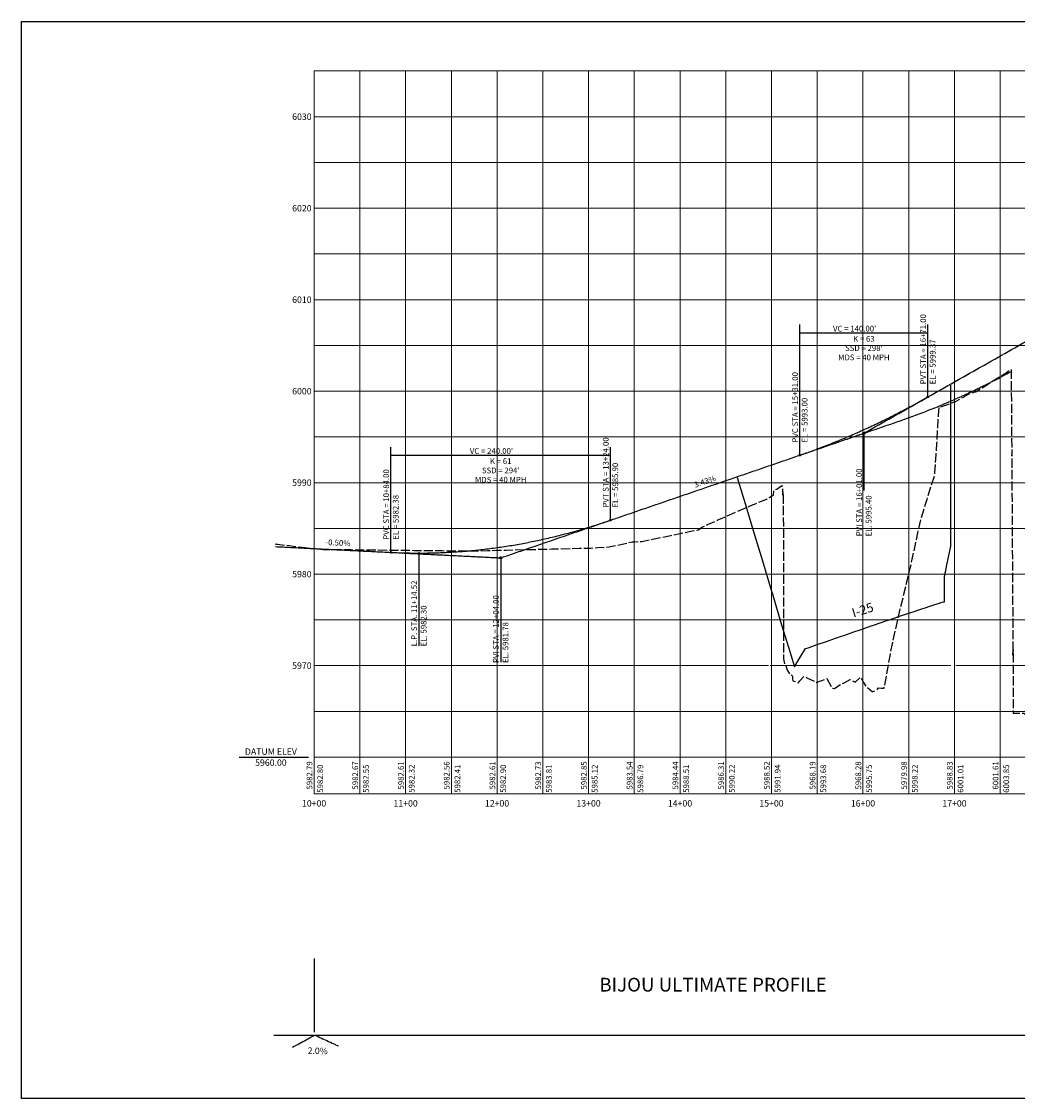
# Model space of a CAD drawing. Extents: x 189963 to 208036, y 62455 to 74634.
# Drawn here: x 189963 to 191051, y 72415 to 73592 of the extents above; entities that cross this region are included whole.
import ezdxf
from ezdxf.enums import TextEntityAlignment as Align

# ---------------------------------------------------------------- set-up
doc = ezdxf.new("R2010")
doc.units = 0
doc.header["$MEASUREMENT"] = 0
doc.linetypes.add('DASH2', pattern=[12.5, 10, -2.5])
doc.linetypes.add('SOLID', pattern=[2, 2, 0])
doc.layers.get('0').update_dxf_attribs({"linetype": 'CONTINUOUS'})
for name, color, linetype in [('B1PGRID', 7, 'CONTINUOUS'), ('B1PVGRID', 7, 'CONTINUOUS'), ('BIJOUPBASE', 7, 'CONTINUOUS'), ('BIJOUPGRID', 7, 'CONTINUOUS'), ('MAJORGRID', 3, 'SOLID'), ('MINORGRID', 2, 'SOLID'), ('PELEV', 3, 'CONTINUOUS'), ('PGL', 1, 'SOLID'), ('PROF-ANOTATE', 1, 'CONTINUOUS'), ('TEXTB', 3, 'SOLID'), ('TEXTC', 1, 'SOLID'), ('XELEV', 4, 'CONTINUOUS'), ('XGRND', 2, 'DASH2')]:
    doc.layers.add(name, color=color, linetype=linetype)
doc.layers.add('VPORT', color=7, linetype='CONTINUOUS', plot=False)
doc.styles.add('C10O', font='complex', dxfattribs={"oblique": 20.0000000000005, "height": 5.208750000000061})
doc.styles.get("Standard").update_dxf_attribs({"font": 'romans.shx', "height": 1, "bigfont": 'specl13.shx'})
doc.styles.add('txtb', font='romans.shx', dxfattribs={"height": 6.25, "bigfont": 'specl13.shx'})
doc.styles.add('TXTC', font='romans.shx', dxfattribs={"height": 10, "bigfont": 'specl13.shx'})
doc.dimstyles.get("Standard").update_dxf_attribs({"dimtxt": 0.18, "dimasz": 0.18, "dimexe": 0.18, "dimexo": 0.0625, "dimgap": 0.09, "dimtad": 0, "dimtih": 1, "dimtoh": 1, "dimdec": 4, "dimzin": 0, "dimdsep": 46, "dimtxsty": 'Standard', "dimcen": 0.09, "dimadec": 0, "dimazin": 0, "dimtfac": 1, "dimtdec": 4, "dimtofl": 0, "dimtmove": 0, "dimatfit": 3, "dimfxl": 0, "dimtolj": 1, "dimtzin": 0, "dimarcsym": 0})

# ---------------------------------------------------------------- blocks, each defined once
blk = doc.blocks.new('datum')
blk.add_line((-1.625, 0), (-0.125, 0))
at = {"style": 'C10O', "oblique": 20.0000000000005}
blk.add_text('DATUM ELEV', height=0.1389000000000016, dxfattribs=at).set_placement((-0.9375, 0.05000000000001137), align=Align.CENTER)
blk.add_attdef('DATUM', text='', height=0.1389000000000016, dxfattribs=at).set_placement((-0.9375, -0.1888899999999865), align=Align.CENTER)

msp = doc.modelspace()

# ---------------------------------------------------------------- linework, layer by layer
at = {"layer": 'B1PGRID', "color": 8, "linetype": 'Continuous', "lineweight": 18}
msp.add_line((190282.5502014364, 72888.27893696929), (190779.3823857672, 72888.27893696929), dxfattribs=at)
at = {"layer": 'B1PVGRID', "color": 7, "linetype": 'Continuous', "lineweight": 18}
msp.add_line((190282.5502014364, 72788.27893696929), (190282.5502014364, 73016.13887693983), dxfattribs=at)
at = {"layer": 'BIJOUPBASE', "color": 7, "linetype": 'Continuous', "lineweight": 18}
msp.add_line((190282.5502014364, 72748.27893696929), (190282.5502014364, 72788.27893696929), dxfattribs=at)
at = {"layer": 'BIJOUPGRID', "color": 9, "linetype": 'Continuous', "lineweight": 18}
msp.add_line((190983.9133720201, 72888.27893696929), (191543.0271378578, 72888.27893696929), dxfattribs=at)
at = {"layer": 'MAJORGRID', "linetype": 'Continuous', "lineweight": 18}
for p, q in [((190382.5502014364, 72788.27893696929), (190382.5502014364, 73538.27893696929)), ((190482.5502014364, 72788.27893696929), (190482.5502014364, 73538.27893696929)), ((190582.5502014364, 72788.27893696929), (190582.5502014364, 73538.27893696929)), ((190682.5502014364, 72788.27893696929), (190682.5502014364, 73538.27893696929)), ((190782.5502014364, 72788.27893696929), (190782.5502014364, 73538.27893696929)), ((190882.5502014364, 72788.27893696929), (190882.5502014364, 73538.27893696929)), ((190982.5502014364, 72788.27893696929), (190982.5502014364, 73538.27893696929)), ((190282.5502014364, 73488.27893696929), (192275.2760813909, 73488.27893696929)), ((190282.5502014364, 73388.27893696929), (192275.2760813909, 73388.27893696929)), ((190282.5502014364, 73288.27893696929), (192275.2760813909, 73288.27893696929)), ((190282.5502014364, 73288.27893696929), (191543.0271378578, 73288.27893696929)), ((190282.5502014364, 73188.27893696929), (192275.2760813909, 73188.27893696929)), ((190282.5502014364, 73188.27893696929), (191543.0271378578, 73188.27893696929)), ((190982.5502014364, 72748.27893696929), (190982.5502014364, 73174.42012720183)), ((190882.5502014364, 72748.27893696929), (190882.5502014364, 73124.51148510611)), ((190282.5502014364, 73088.27893696929), (192275.2760813909, 73088.27893696929)), ((190282.5502014364, 73088.27893696929), (191543.0271378578, 73088.27893696929)), ((190782.5502014364, 72748.27893696929), (190782.5502014364, 73076.00041994522)), ((190682.5502014364, 72748.27893696929), (190682.5502014364, 73034.77086079062)), ((190382.5502014364, 72748.2789369693), (190382.5502014364, 73015.74993226612)), ((190482.5502014364, 72748.2789369693), (190482.5502014364, 73017.57418499404)), ((190582.5502014365, 72748.27893696929), (190582.5502014364, 73019.27899161175)), ((190282.5502014364, 72988.27893696929), (192275.2760813909, 72988.27893696929)), ((190282.5502014364, 72988.27893696929), (191543.0271378578, 72988.27893696929)), ((190282.5502014364, 72888.27893696929), (190778.8539632779, 72888.27893696929)), ((190780.9603994394, 72888.27893696929), (190978.4903117903, 72888.27893696929)), ((190984.8889883305, 72888.27893696929), (192275.2760813909, 72888.27893696929)), ((190282.5502014364, 72788.27893696929), (192275.2760813909, 72788.27893696929)), ((190282.5502014364, 72788.27893696929), (191543.0271378578, 72788.27893696929))]:
    msp.add_line(p, q, dxfattribs=at)
at = {"layer": 'MINORGRID', "linetype": 'Continuous', "lineweight": 18}
for p, q in [((190332.5502014364, 72788.27893696929), (190332.5502014364, 73538.27893696929)), ((190432.5502014364, 72788.27893696929), (190432.5502014364, 73538.27893696929)), ((190532.5502014364, 72788.27893696929), (190532.5502014364, 73538.27893696929)), ((190632.5502014364, 72788.27893696929), (190632.5502014364, 73538.27893696929)), ((190732.5502014364, 72788.27893696929), (190732.5502014364, 73538.27893696929)), ((190832.5502014364, 72788.27893696929), (190832.5502014364, 73538.27893696929)), ((190932.5502014364, 72788.27893696929), (190932.5502014364, 73538.27893696929)), ((191032.5502014364, 72788.27893696929), (191032.5502014364, 73538.27893696929)), ((190282.5502014364, 73438.27893696929), (192275.2760813909, 73438.27893696929)), ((190282.5502014364, 73338.27893696929), (192275.2760813909, 73338.27893696929)), ((190282.5502014364, 73238.27893696929), (192275.2760813909, 73238.27893696929)), ((190282.5502014364, 73238.27893696929), (191543.0271378578, 73238.27893696929)), ((191032.5502014364, 72748.2789369693), (191032.5502014364, 73202.05134663438)), ((190932.5502014364, 72748.27893696929), (190932.5502014364, 73149.88560268504)), ((190282.5502014364, 73138.27893696929), (192275.2760813909, 73138.27893696929)), ((190282.5502014364, 73138.27893696929), (191543.0271378578, 73138.27893696929)), ((190832.5502014364, 72748.27893696929), (190832.5502014364, 73098.91035489214)), ((190732.5502014364, 72748.27893696929), (190732.5502014364, 73052.57020986942)), ((190282.5502014364, 73038.27893696929), (192275.2760813909, 73038.27893696929)), ((190332.5502014364, 72748.27893696929), (190332.5502014364, 73015.77415748056)), ((190432.5502014364, 72748.2789369693), (190432.5502014364, 73016.55988049976)), ((190532.5502014364, 72748.27893696929), (190532.5502014364, 73018.09336234852)), ((190632.5502014365, 72748.27893696929), (190632.5502014364, 73023.65440774559)), ((190282.5502014364, 72938.27893696929), (192275.2760813909, 72938.27893696929)), ((190282.5502014364, 72938.27893696929), (191543.0271378578, 72938.27893696929)), ((190282.5502014364, 72838.27893696929), (192275.2760813909, 72838.27893696929)), ((190282.5502014364, 72838.27893696929), (191543.0271378578, 72838.27893696929))]:
    msp.add_line(p, q, dxfattribs=at)
at = {"layer": 'PGL'}
for points in [[(190240.3704869574, 73018.39185697645), (190366.5504869574, 73012.08285697646), (190378.5504869574, 73011.60080156084), (190390.5504869574, 73011.35463531398), (190402.5504869574, 73011.3443582359), (190414.5504869574, 73011.56997032659), (190426.5504869574, 73012.03147158603), (190438.5504869574, 73012.72886201424), (190450.5504869574, 73013.66214161122), (190462.5504869574, 73014.83131037696), (190474.5504869574, 73016.23636831147), (190486.5504869574, 73017.87731541473), (190498.5504869574, 73019.75415168678), (190510.5504869574, 73021.86687712758), (190522.5504869574, 73024.21549173715), (190534.5504869574, 73026.7999955155), (190546.5504869574, 73029.6203884626), (190558.5504869574, 73032.67667057847), (190570.5504869574, 73035.9688418631), (190582.5504869574, 73039.4969023165), (190594.5504869574, 73043.26085193867), (190606.5504869574, 73047.2606907296), (190813.5504869574, 73118.29245395379), (190820.5504869574, 73120.73361665891), (190827.5504869574, 73123.25302416971), (190834.5504869574, 73125.85067648622), (190841.5504869574, 73128.52657360843), (190848.5504869574, 73131.28071553633), (190855.5504869574, 73134.11310226991), (190862.5504869574, 73137.02373380921), (190869.5504869574, 73140.0126101542), (190876.5504869574, 73143.07973130487), (190883.5504869574, 73146.22509726125), (190890.5504869574, 73149.44870802332), (190897.5504869574, 73152.7505635911), (190904.5504869574, 73156.13066396456), (190911.5504869574, 73159.58900914372), (190918.5504869574, 73163.12559912859), (190925.5504869574, 73166.74043391914), (190932.5504869574, 73170.43351351538), (190939.5504869574, 73174.20483791734), (190946.5504869574, 73178.05440712498), (190953.5504869574, 73181.9822211383), (191227.5504869574, 73337.25944657183)], [(190813.5553822115, 73118.28133770266), (190922.2554869574, 73155.57932908104), (190928.2554869574, 73157.66765694194), (190934.2554869574, 73159.81511094556), (190940.2554869574, 73162.02169109193), (190946.2554869574, 73164.287397381), (190952.2554869574, 73166.6122298128), (190958.2554869574, 73168.99618838733), (190964.2554869574, 73171.43927310458), (190970.2554869574, 73173.94148396456), (190976.2554869574, 73176.50282096726), (190982.2554869574, 73179.12328411268), (190988.2554869574, 73181.80287340083), (190994.2554869574, 73184.5415888317), (191000.2554869574, 73187.33943040529), (191006.2554869574, 73190.19639812162), (191012.2554869574, 73193.11249198066), (191018.2554869574, 73196.08771198243), (191024.2554869574, 73199.12205812693), (191030.2554869574, 73202.21553041415), (191036.2554869574, 73205.3681288441), (191042.2554869574, 73208.57985341676), (191044.4340349574, 73209.75673686915), (191044.4340849573, 73209.75676396838), (191044.4341349574, 73209.75679124465), (191044.4341849574, 73209.75681869793), (191044.4342349574, 73209.75684632825), (191044.4342849574, 73209.75687413558), (191044.4343349574, 73209.75690211993), (191044.4343849574, 73209.75693028132), (191044.4344349574, 73209.75695861972), (191044.4344849574, 73209.75698713514), (191044.4345349574, 73209.75701582758), (191044.4345849574, 73209.75704469705), (191044.4346349574, 73209.75707374355), (191044.4346849573, 73209.75710296705), (191044.4347349574, 73209.7571323676), (191044.4347849574, 73209.75716194515), (191044.4348349574, 73209.75719169974), (191044.4348849574, 73209.75722163134), (191044.4349349574, 73209.75725173997), (191044.4349849574, 73209.75728202562), (191044.4350349574, 73209.75731248829), (191044.5157403316, 73209.80662538286)]]:
    msp.add_lwpolyline(points, dxfattribs=at)
at = {"layer": 'PGL', "color": 1, "linetype": 'Continuous'}
msp.add_lwpolyline([(190745.1215907435, 73093.91184221469), (190751.5844869574, 73072.49285697646), (190752.5504869574, 73069.29285697645), (190762.5504869574, 73036.14285697645), (190772.5504869574, 73002.99285697645), (190782.5504869574, 72969.85285697646), (190783.8354869574, 72965.59285697645), (190783.8874869574, 72965.42285697645), (190792.5504869574, 72936.70285697645), (190802.5504869574, 72903.56285697645), (190803.5504869574, 72900.24285697645), (190807.6064869574, 72886.80285697646), (190809.5504869574, 72890.05285697644), (190809.5544869573, 72890.06285697645), (190809.5744869574, 72890.09285697645), (190812.4124869574, 72894.83285697646), (190812.5504869574, 72895.06285697645), (190813.5504869574, 72896.73285697645), (190819.6304869574, 72906.90285697645), (190822.5504869574, 72907.90285697646), (190823.5504869574, 72908.25285697645), (190832.5504869574, 72911.35285697645), (190842.5504869574, 72914.80285697646), (190852.5504869574, 72918.25285697645), (190857.9414869574, 72920.11285697646), (190862.5504869574, 72921.70285697645), (190872.5504869574, 72925.15285697645), (190879.5504869574, 72927.57285697646), (190880.4864869574, 72927.89285697645), (190882.5504869574, 72928.62285697645), (190892.5504869574, 72932.15285697645), (190892.9454869574, 72932.29285697645), (190892.9474869574, 72932.29285697645), (190902.5504869574, 72935.54285697645), (190907.4984869574, 72937.21285697645), (190912.5504869574, 72938.88285697646), (190919.6284869574, 72941.23285697645), (190922.5504869574, 72942.20285697645), (190932.5504869574, 72945.52285697646), (190939.5504869574, 72947.84285697645), (190942.5504869574, 72948.83285697646), (190943.5504869574, 72949.17285697645), (190952.5504869574, 72952.15285697645), (190953.5504869574, 72952.48285697645), (190961.1594869574, 72955.01285697645), (190962.5504869574, 72955.47285697646), (190963.5504869574, 72955.80285697646), (190966.2534869574, 72956.70285697645), (190967.8364869574, 72957.21285697645), (190970.6024869574, 72958.12285697645), (190970.9684869574, 72958.12285697645), (190971.6844869574, 72958.12285697645), (190971.6894869574, 72973.28285697645), (190971.6944869574, 72986.34285697645), (190971.8304869574, 72986.34285697645), (190971.8974869574, 72986.34285697645), (190972.5504869574, 72989.60285697645), (190973.0504869574, 72992.09285697645), (190973.9534869574, 72996.59285697645), (190978.4174869574, 73018.86285697646, 0.04949718455004037), (190978.4174869574, 73018.91247572545), (190978.4174869574, 73194.84547075647)], format="xyb", dxfattribs=at)
at = {"layer": 'TEXTB'}
msp.add_line((190282.5504869574, 72568.17416264207), (190282.5504869574, 72487.59195571986), dxfattribs=at)
for points in [[(190813.5504869574, 73118.29245395379), (190813.5504869574, 73260.9822211383)], [(190813.5504869574, 73251.9822211383), (190953.5504869574, 73251.9822211383)], [(190953.5504869574, 73181.9822211383), (190953.5504869574, 73260.9822211383)], [(190883.5504869574, 73142.3128569765), (190953.5504869574, 73181.9822211383)], [(190813.5504869574, 73118.29245395379), (190883.5504869574, 73142.3128569765)], [(190883.5504869574, 73142.3128569765), (190883.5504869574, 73079.8128569765)], [(190366.5504869574, 73012.08285697646), (190366.5504869574, 73127.2606907296)], [(190606.5504869574, 73047.2606907296), (190606.5504869574, 73127.2606907296)], [(190366.5504869574, 73118.2606907296), (190606.5504869574, 73118.2606907296)], [(190486.5504869574, 73006.08285697646), (190606.5504869574, 73047.2606907296)], [(190366.5504869574, 73012.08285697646), (190486.5504869574, 73006.08285697646)], [(190397.0732957734, 73011.31978675605), (190397.0732957734, 72909.88742949352)], [(190486.5504869574, 73006.08285697646), (190486.5504869574, 72891.99178745555)], [(190259.0759723508, 72471.27272609748), (190283.1720511011, 72484.56818412633), (190308.8328341163, 72472.68048165579)]]:
    msp.add_lwpolyline(points, dxfattribs=at)
for centre, radius in [((190953.5504869574, 73181.9822211383), 0.75), ((190813.5504869574, 73118.29245395379), 0.75), ((190606.5504869574, 73047.2606907296), 0.75), ((190366.5504869574, 73012.08285697646), 0.75), ((190397.0732957734, 73011.31978675605), 0.5)]:
    msp.add_circle(centre, radius, dxfattribs=at)
for points in [[(190813.5504869574, 73251.9822211383), (190819.5504869574, 73253.4822211383), (190819.5504869574, 73250.4822211383), (190813.5504869574, 73251.9822211383)], [(190953.5504869574, 73251.9822211383), (190947.5504869574, 73253.4822211383), (190947.5504869574, 73250.4822211383), (190953.5504869574, 73251.9822211383)], [(190366.5504869574, 73118.2606907296), (190372.5504869574, 73119.7606907296), (190372.5504869574, 73116.7606907296), (190366.5504869574, 73118.2606907296)], [(190606.5504869574, 73118.2606907296), (190600.5504869574, 73119.7606907296), (190600.5504869574, 73116.7606907296), (190606.5504869574, 73118.2606907296)]]:
    msp.add_trace(points, dxfattribs=at)
at = {"layer": 'TEXTC', "linetype": 'Continuous', "lineweight": 18}
for p, q in [((190282.5502014364, 72788.27893696929), (190282.5502014364, 73538.27893696929)), ((190282.5502014364, 73538.27893696929), (192275.2760813909, 73538.27893696929)), ((190282.5502014364, 72788.27893696929), (190282.5502014364, 73288.27893696929)), ((190282.5502014364, 72788.27893696929), (190282.5502014364, 73016.46330813665)), ((190282.5502014364, 72748.27893696929), (190282.5502014364, 72788.27893696929)), ((190282.5502014364, 72748.27893696929), (192275.2760813909, 72748.27893696929)), ((190282.5502014364, 72748.27893696929), (191543.0271378578, 72748.27893696929))]:
    msp.add_line(p, q, dxfattribs=at)
at = {"layer": 'TEXTC'}
msp.add_line((190238.5822658693, 72484.44208730283), (192017.1360923375, 72484.44208730283), dxfattribs=at)
at = {"layer": 'VPORT'}
msp.add_lwpolyline([(189962.6828782105, 73592.30052923466), (192484.7618449608, 73592.30052923466), (192484.7618449608, 72415.2044658731), (189962.6828782105, 72415.2044658731)], close=True, dxfattribs=at)
at = {"layer": 'XGRND', "flags": 128}
msp.add_lwpolyline([(190240.3704869574, 73021.21285697645), (190240.9354869574, 73021.13285697646), (190241.2874869574, 73021.32285697646), (190241.4144869574, 73021.28285697645), (190241.5934869574, 73021.23285697645), (190242.0874869574, 73021.09285697645), (190242.5504869574, 73021.04285697645), (190252.5504869574, 73019.81285697645), (190262.5504869574, 73018.59285697645), (190272.5504869574, 73017.36285697646), (190282.5504869574, 73016.14285697645), (190289.1024869574, 73015.34285697645), (190289.5724869574, 73015.63285697644), (190292.3684869574, 73015.38285697646), (190292.5504869574, 73015.38285697646), (190302.5504869574, 73015.27285697644), (190312.5504869574, 73015.16285697646), (190322.5504869574, 73015.05285697644), (190332.5504869574, 73014.94285697646), (190342.5504869574, 73014.84285697645), (190352.5504869574, 73014.73285697646), (190362.5084869574, 73014.62285697645), (190362.5504869574, 73014.62285697645), (190366.5504869574, 73014.58285697646), (190372.5504869574, 73014.51285697645), (190382.5504869574, 73014.40285697645), (190382.8594869574, 73014.40285697645), (190392.2944869574, 73014.30285697646), (190392.3324869574, 73014.30285697646), (190392.3334869574, 73014.30285697646), (190392.5504869574, 73014.30285697646), (190393.3514869574, 73014.29285697645), (190397.0734869573, 73014.25285697645), (190397.0924869574, 73014.25285697645), (190402.5504869574, 73014.19285697646), (190407.5984869574, 73014.13285697646), (190412.5504869574, 73014.08285697646), (190422.5504869574, 73013.97285697646), (190432.5504869574, 73013.86285697646), (190439.5814869574, 73013.79285697646), (190442.5504869574, 73013.78285697645), (190443.0504869574, 73013.78285697645), (190448.9804869574, 73013.75285697645), (190451.1354869574, 73013.75285697645), (190452.5504869574, 73013.75285697645), (190459.2084869574, 73013.77285697646), (190462.5504869574, 73013.85285697645), (190472.5504869574, 73014.09285697645), (190482.5504869574, 73014.33285697644), (190492.5504869574, 73014.58285697646), (190502.5504869574, 73014.82285697646), (190512.5504869574, 73015.06285697645), (190522.5504869574, 73015.30285697646), (190532.5504869574, 73015.55285697646), (190542.5504869574, 73015.79285697646), (190552.5504869574, 73016.03285697645), (190562.5504869574, 73016.27285697646), (190572.5504869574, 73016.52285697644), (190582.2414869574, 73016.75285697645), (190582.5504869574, 73016.76285697645), (190584.8944869574, 73016.82285697646), (190592.5504869574, 73017.28285697645), (190602.5084869574, 73017.88285697646), (190602.5504869574, 73017.89285697645), (190605.1634869574, 73018.05285697646), (190606.5504869574, 73018.35285697645), (190612.5504869574, 73019.69285697646), (190622.5504869574, 73021.92285697645), (190630.1574869574, 73023.61285697646), (190632.5504869574, 73023.71285697645), (190633.0504869574, 73023.73285697645), (190640.6834869574, 73024.05285697646), (190642.5504869574, 73024.43285697645), (190652.5504869574, 73026.50285697645), (190662.5504869574, 73028.57285697646), (190672.5504869574, 73030.64285697645), (190682.5504869574, 73032.70285697645), (190692.5504869574, 73034.77285697646), (190702.5504869574, 73036.84285697645), (190702.7874869574, 73036.89285697645), (190706.4154869574, 73039.64285697645), (190706.4384869574, 73039.65285697645), (190706.5044869574, 73039.68285697646), (190710.4954869574, 73041.48285697645), (190712.5504869574, 73042.40285697645), (190721.5504869574, 73046.43285697645), (190722.5504869574, 73046.88285697644), (190722.6504869574, 73046.92285697645), (190723.0504869574, 73047.10285697645), (190723.5504869574, 73047.33285697646), (190724.0504869574, 73047.55285697644), (190728.5504869574, 73049.57285697645), (190732.5504869574, 73051.36285697646), (190733.0504869574, 73051.58285697646), (190742.5504869574, 73055.84285697645), (190744.2394869574, 73056.59285697645), (190744.9034869574, 73056.92285697645), (190752.5504869574, 73060.10285697645), (190762.5504869574, 73064.25285697645), (190763.9354869574, 73064.83285697646), (190772.5504869574, 73068.38285697646), (190777.2394869574, 73070.31285697645), (190777.3424869574, 73070.38285697646), (190778.8994869574, 73071.29285697646), (190779.0634869574, 73071.39285697645), (190779.3374869574, 73071.56285697645), (190779.8344869574, 73071.86285697646), (190780.8784869574, 73072.48285697645), (190782.5504869574, 73073.47285697646), (190783.8354869574, 73074.23285697645), (190783.8874869574, 73074.26285697645), (190784.1344869574, 73074.41285697646), (190784.6054869574, 73074.68285697646), (190784.6394869574, 73075.08285697646), (190785.0794869574, 73079.79285697645), (190785.3964869574, 73079.89285697645), (190786.2434869574, 73080.38285697646), (190786.6004869574, 73080.54285697645), (190786.6464869574, 73080.56285697645), (190788.3134869574, 73081.19285697646), (190792.5504869574, 73084.09285697645), (190794.3144869574, 73085.29285697645), (190794.3954869574, 73082.97285697646), (190794.4054869574, 73078.22285697646), (190794.7874869574, 73078.20285697645), (190795.0124869574, 73075.01285697645), (190795.0304869574, 73074.49285697646), (190795.0334869574, 73077.17285697645), (190795.0814869574, 73077.44285697646), (190795.3484869574, 73076.41285697646), (190795.6474869574, 73001.62285697645), (190795.7454869574, 72895.83285697646), (190796.7944869574, 72890.20285697645), (190797.6914869574, 72889.44285697646), (190799.6544869574, 72883.44285697646), (190801.8274869574, 72880.07285697646), (190802.5504869574, 72879.34285697645), (190803.2454869574, 72878.64285697645), (190803.5504869574, 72878.78285697645), (190803.7454869574, 72878.87285697645), (190805.3434869574, 72876.74285697645), (190805.5634869574, 72873.99285697645), (190805.7434869574, 72871.74285697645), (190809.5504869574, 72870.51285697645), (190809.5544869573, 72870.51285697645), (190809.5744869574, 72870.50285697645), (190812.2314869574, 72869.64285697645), (190812.5504869574, 72870.28285697645), (190813.0704869574, 72871.33285697646), (190813.5504869574, 72871.82285697646), (190818.0894869574, 72876.49285697645), (190822.5504869574, 72874.31285697645), (190823.5504869574, 72873.82285697646), (190831.7234869574, 72869.84285697645), (190832.5504869574, 72870.15285697645), (190842.5504869574, 72873.89285697645), (190843.0814869574, 72874.09285697645), (190848.7094869574, 72863.63285697646), (190851.4404869574, 72863.44285697646), (190852.5504869574, 72864.18285697645), (190856.2554869574, 72866.61285697646), (190857.9414869574, 72867.53285697645), (190862.5504869574, 72870.01285697645), (190868.3624869574, 72873.15285697645), (190872.5504869574, 72871.03285697645), (190874.0524869574, 72870.27285697644), (190879.5504869574, 72875.64285697645), (190879.7034869574, 72875.79285697646), (190882.5504869574, 72871.07285697646), (190886.0694869574, 72865.23285697645), (190892.4984869574, 72860.03285697645), (190892.5504869574, 72860.03285697645), (190892.9474869574, 72860.01285697645), (190893.2694869574, 72860.00285697645), (190896.3284869574, 72861.13285697646), (190897.9344869574, 72861.66285697646), (190899.3964869574, 72864.05285697646), (190902.5504869574, 72863.54285697645), (190902.6974869574, 72863.52285697646), (190905.6684869574, 72863.68285697645), (190912.5504869574, 72900.89285697645), (190914.6514869574, 72912.25285697645), (190922.5504869574, 72946.84285697645), (190923.2354869574, 72949.84285697645), (190932.5504869574, 72988.11285697646), (190935.4254869574, 72999.92285697645), (190939.5504869574, 73019.30285697646), (190942.5504869574, 73033.39285697645), (190943.5504869574, 73038.09285697645), (190944.5434869574, 73042.76285697646), (190950.7284869574, 73064.68285697646), (190952.5504869574, 73070.31285697645), (190953.5504869574, 73073.39285697645), (190960.9674869574, 73096.29285697646), (190961.1594869574, 73099.00285697645), (190962.5504869574, 73118.75285697645), (190963.4464869574, 73131.47285697646), (190963.4934869574, 73132.67285697645), (190963.5504869574, 73133.71285697645), (190965.1054869574, 73161.90285697645), (190965.7284869574, 73170.71285697646), (190969.8314869574, 73171.80285697646), (190972.5504869574, 73172.82285697645), (190973.0504869574, 73173.01285697645), (190982.5504869574, 73176.57285697645), (190983.8354869574, 73177.05285697646), (190983.8874869574, 73177.07285697645), (190984.5894869574, 73177.34285697645), (190992.5504869574, 73181.86285697646), (190992.6504869574, 73181.92285697645), (190993.0504869574, 73182.14285697645), (190993.5504869574, 73182.43285697645), (190994.0504869574, 73182.71285697646), (190998.4914869574, 73185.23285697645), (191002.5504869574, 73186.75285697645), (191002.6504869574, 73186.79285697645), (191003.0504869574, 73186.94285697646), (191004.9664869574, 73187.65285697645), (191005.7644869574, 73187.60285697645), (191008.0154869574, 73189.01285697646), (191009.5464869574, 73189.96285697645), (191009.5504869574, 73189.97285697646), (191009.5664869574, 73189.98285697645), (191012.5504869574, 73191.84285697645), (191017.5504869574, 73194.97285697646), (191022.5504869574, 73198.10285697646), (191032.5504869574, 73204.35285697646), (191037.8274869574, 73207.66285697646), (191042.5504869574, 73210.82285697645), (191044.4104869573, 73212.06285697645), (191044.7714869574, 73177.18285697646), (191044.9584869574, 73156.55285697646), (191045.0304869574, 73143.94285697646), (191045.1444869574, 73117.30285697646), (191045.1474869574, 73118.68285697645), (191045.2234869574, 73108.90285697645), (191046.1684869574, 72959.33285697644), (191046.4064869574, 72899.74285697645), (191046.5564869574, 72905.75285697645), (191046.8424869574, 72836.41285697646), (191052.5504869574, 72836.43285697645), (191058.2624869574, 72836.46285697646), (191062.5504869574, 72833.27285697644), (191068.3034869574, 72829.00285697645), (191072.5504869574, 72832.37285697645), (191077.7774869574, 72836.52285697644), (191081.0714869574, 72840.17285697645), (191081.4084869574, 72838.96285697646), (191082.2934869574, 72838.47285697646), (191082.5504869574, 72838.76285697645), (191089.5954869574, 72846.63285697646), (191092.5504869574, 72848.09285697645), (191092.8344869574, 72848.23285697645), (191095.2864869574, 72850.35285697646), (191102.2764869574, 72854.43285697645), (191102.5504869574, 72854.70285697645), (191106.6314869574, 72858.71285697645), (191106.6584869574, 72858.74285697646), (191112.5504869574, 72864.75285697645), (191113.9094869574, 72866.13285697646), (191117.5504869574, 72868.06285697645), (191122.5504869574, 72870.70285697645), (191122.6504869574, 72870.76285697645), (191125.9174869574, 72872.48285697645), (191129.9664869574, 72874.98285697645), (191132.5504869574, 72875.04285697646), (191136.3134869574, 72875.12285697645), (191142.5504869574, 72887.38285697646), (191142.7554869574, 72887.78285697645), (191143.0504869574, 72888.17285697645), (191152.1094869574, 72900.22285697646), (191152.5504869574, 72900.35285697646), (191159.7734869574, 72902.39285697645), (191162.5504869574, 72903.48285697646), (191164.0094869574, 72904.05285697646), (191166.0804869574, 72905.92285697645), (191172.5504869574, 72909.00285697645), (191174.8624869574, 72910.10285697645), (191181.3644869574, 72912.09285697645), (191182.5504869574, 72912.63285697646), (191192.5504869574, 72917.21285697645), (191194.0154869574, 72917.89285697645), (191198.2424869574, 72920.32285697645), (191200.0744869574, 72920.56285697645), (191202.5504869574, 72920.87285697645), (191206.4714869574, 72921.36285697646), (191210.3434869574, 72929.87285697645), (191212.5504869574, 72936.96285697646), (191213.0504869574, 72938.57285697646), (191216.1554869574, 72948.55285697646), (191219.2014869574, 72967.71285697646), (191221.5504869574, 72983.77285697646), (191222.5404869574, 72990.54285697645), (191222.5504869574, 72990.60285697646), (191225.0684869574, 73007.81285697645), (191227.5504869574, 73013.82285697646), (191231.6844869574, 73023.81285697645), (191232.5504869574, 73025.91285697646), (191232.5544869573, 73025.92285697645), (191233.1264869574, 73027.30285697646), (191242.5504869574, 73060.72285697646), (191243.0504869574, 73062.50285697645), (191243.2384869574, 73063.16285697646), (191245.5744869574, 73067.41285697644), (191250.2444869574, 73069.09285697645), (191252.0504869574, 73068.49285697645), (191252.5504869574, 73068.32285697645), (191253.0504869574, 73068.16285697646), (191257.6224869573, 73066.64285697645), (191262.5504869574, 73067.21285697645), (191262.6504869574, 73067.22285697646), (191264.8504869574, 73067.48285697645), (191272.5504869574, 73065.06285697645), (191272.5774869574, 73065.05285697644), (191276.2204869574, 73067.21285697645), (191281.4564869574, 73068.30285697646), (191282.5504869574, 73068.45285697645), (191286.7644869574, 73069.01285697646), (191291.9044869574, 73072.43285697645), (191292.5504869574, 73072.67285697645), (191296.3454869574, 73074.11285697646), (191302.2944869574, 73073.13285697644), (191302.5504869574, 73073.07285697646), (191305.6604869573, 73072.32285697646), (191307.7074869574, 73073.05285697646), (191308.8114869574, 73073.93285697645), (191312.3614869574, 73072.47285697646), (191312.5504869574, 73072.55285697644), (191315.6734869574, 73073.85285697645), (191316.2304869574, 73072.31285697645), (191317.2154869574, 73073.21285697646), (191319.9254869574, 73075.13285697646), (191322.5504869574, 73075.50285697645), (191322.9754869574, 73075.56285697645), (191328.0164869573, 73075.81285697645), (191329.7754869574, 73075.51285697645), (191332.2014869574, 73077.08285697646), (191332.5504869574, 73077.55285697644), (191335.5124869574, 73081.61285697646), (191338.0644869574, 73082.76285697646), (191339.9564869574, 73082.44285697646), (191340.9464869574, 73087.15285697645), (191342.5504869574, 73091.75285697645), (191342.5744869574, 73091.82285697646), (191346.2904869574, 73092.23285697646), (191350.2144869574, 73092.38285697646), (191352.5504869574, 73093.13285697644), (191354.4764869574, 73093.75285697645), (191356.7924869574, 73093.68285697645), (191357.5504869574, 73092.88285697646), (191358.5064869574, 73091.88285697644), (191359.6334869574, 73095.33285697646), (191360.9124869574, 73097.15285697645), (191362.5504869574, 73096.86285697646), (191364.9084869574, 73096.45285697645), (191369.3774869574, 73098.02285697646), (191371.7604869574, 73096.04285697645), (191372.5504869574, 73094.72285697646), (191372.9914869574, 73093.99285697645), (191374.2174869574, 73095.56285697645), (191375.9914869574, 73095.69285697646), (191379.5404869574, 73095.42285697645), (191382.5504869574, 73095.48285697645), (191384.5664869574, 73095.51285697645), (191387.1184869574, 73095.51285697645), (191389.6144869574, 73094.77285697646), (191392.5504869574, 73093.95285697645), (191394.9834869574, 73093.26285697645), (191398.5164869573, 73093.44285697646), (191402.5504869574, 73092.34285697645), (191403.1644869574, 73092.17285697645), (191409.6584869574, 73092.55285697644), (191412.5504869574, 73095.17285697645), (191416.9684869574, 73099.17285697645), (191416.9694869574, 73099.17285697645), (191417.9404869574, 73100.05285697644), (191419.1434869574, 73100.55285697646), (191419.1924869574, 73100.57285697646), (191420.7604869574, 73101.21285697645), (191422.1494869574, 73101.78285697645), (191422.5504869574, 73101.95285697645), (191422.6554869574, 73101.99285697646), (191427.5504869574, 73109.75285697645), (191428.8794869574, 73111.86285697646), (191432.1574869574, 73116.81285697645), (191432.5504869574, 73117.41285697644), (191433.9824869574, 73119.57285697645), (191438.7234869574, 73120.78285697645), (191440.3224869574, 73121.19285697646), (191442.5504869574, 73122.52285697646), (191447.5744869574, 73125.52285697646), (191452.5504869574, 73127.61285697646), (191454.2884869574, 73128.34285697645), (191462.5504869574, 73136.38285697646), (191465.0184869574, 73138.78285697645), (191471.8804869574, 73141.96285697646), (191472.5504869574, 73142.35285697646), (191480.0484869574, 73146.63285697646), (191482.5504869574, 73147.82285697645), (191483.9674869574, 73148.49285697645), (191490.4534869574, 73160.08285697646), (191492.5504869574, 73160.09285697645), (191493.7664869573, 73160.10285697645), (191495.8244869574, 73160.11285697646), (191499.3044869573, 73170.78285697645), (191502.4004869574, 73178.14285697645), (191502.5504869574, 73178.69285697646), (191508.0944869574, 73199.36285697646), (191512.5504869574, 73212.89285697645), (191513.6934869574, 73216.36285697646), (191515.0314869574, 73220.42285697645), (191521.2534869574, 73248.22285697646), (191522.5504869574, 73252.41285697644), (191526.8404869574, 73266.30285697644), (191528.6614869574, 73319.60285697645), (191528.8364869574, 73323.21285697646), (191529.0144869574, 73326.26285697645), (191529.1394869574, 73326.37285697645), (191532.5504869574, 73329.53285697645), (191533.0504869574, 73329.99285697646), (191533.5504869574, 73330.46285697645), (191534.5934869574, 73331.42285697645), (191542.5504869574, 73329.85285697646), (191546.6754869574, 73329.04285697645), (191547.1804869574, 73320.28285697645), (191548.3884869574, 73320.16285697646), (191548.6324869574, 73325.06285697645), (191548.6964869574, 73325.07285697646), (191548.9164869574, 73325.06285697645), (191550.4344869574, 73325.00285697645), (191551.9444869574, 73325.03285697645), (191552.5504869574, 73325.07285697646), (191553.2264869574, 73325.11285697646), (191554.2914869574, 73325.22285697646), (191555.1604869573, 73325.38285697646), (191562.5504869574, 73325.50285697645), (191572.5504869574, 73325.68285697645), (191572.5544869573, 73325.68285697645), (191574.2624869574, 73325.71285697646), (191575.1334869574, 73325.80285697646), (191577.5504869574, 73326.51285697646), (191578.2304869574, 73326.71285697645), (191578.4654869574, 73326.76285697645), (191579.9164869574, 73327.64285697645), (191579.9814869574, 73327.68285697645), (191582.5504869574, 73324.89285697645), (191582.5724869574, 73324.86285697646), (191582.9124869574, 73327.75285697645), (191583.0504869574, 73327.74285697645), (191583.5504869574, 73327.69285697646), (191590.5054869574, 73327.10285697645), (191592.5504869574, 73326.93285697645), (191600.6504869574, 73326.23285697645), (191601.6314869574, 73326.14285697645), (191602.5504869574, 73326.25285697645), (191607.1724869574, 73326.79285697645), (191607.2714869574, 73326.80285697646), (191607.5504869574, 73326.75285697645), (191611.6844869574, 73325.97285697646), (191612.5504869574, 73325.81285697645), (191615.5964869574, 73325.26285697646), (191621.9984869574, 73326.90285697645), (191622.5404869574, 73326.80285697646), (191622.5504869574, 73326.80285697646), (191626.0464869574, 73326.20285697645), (191627.5094869574, 73325.96285697645), (191632.5504869574, 73325.75285697645), (191639.0194869574, 73325.52285697646), (191642.5504869574, 73325.42285697645), (191645.5414869574, 73325.35285697646), (191646.0244869574, 73325.34285697645), (191652.5504869574, 73325.22285697646), (191655.6864869574, 73325.18285697645), (191662.5504869574, 73325.10285697645), (191672.5504869574, 73324.92285697645), (191682.5504869574, 73324.69285697646), (191685.8594869574, 73324.59285697645), (191692.5504869574, 73323.95285697645), (191697.0044869574, 73323.50285697645), (191702.5504869574, 73323.43285697646), (191703.4944869574, 73323.41285697646), (191706.9984869574, 73322.22285697646), (191708.6764869574, 73321.65285697646), (191712.5504869574, 73319.59285697645), (191712.7314869574, 73319.49285697646), (191719.6784869574, 73319.52285697644), (191720.4144869574, 73319.56285697645), (191721.1654869574, 73319.59285697645), (191721.9574869574, 73319.58285697646), (191722.5504869574, 73319.55285697646), (191722.8264869574, 73319.53285697645), (191723.8274869574, 73319.43285697645), (191725.0544869573, 73319.28285697645), (191726.1214869574, 73319.10285697646), (191727.3314869574, 73318.55285697646), (191729.8254869574, 73317.14285697645), (191731.1374869574, 73316.36285697646), (191731.9064869574, 73315.86285697646), (191732.4984869574, 73315.60285697646), (191732.5504869574, 73315.58285697644), (191733.2854869573, 73315.26285697646), (191734.2754869574, 73314.85285697646), (191737.2854869573, 73315.79285697646), (191741.8264869574, 73317.02285697644), (191742.5504869574, 73317.08285697646), (191752.1804869574, 73317.85285697646), (191752.5504869574, 73317.78285697645), (191759.0384869574, 73316.55285697646), (191762.5504869574, 73316.56285697645), (191770.1644869574, 73316.59285697645), (191772.5504869574, 73316.43285697645), (191778.9144869574, 73315.99285697645), (191779.2044869574, 73315.99285697645), (191779.6214869574, 73316.01285697645), (191779.8294869574, 73316.02285697646), (191780.7324869574, 73316.09285697645), (191780.8344869574, 73316.09285697645), (191780.9814869574, 73316.08285697646), (191780.9994869574, 73316.08285697646), (191782.5504869574, 73315.77285697644), (191784.9744869574, 73315.28285697645), (191790.6674869574, 73314.13285697646), (191792.1614869574, 73313.82285697646), (191792.5504869574, 73313.74285697646), (191795.2834869574, 73313.18285697645), (191799.0024869574, 73312.41285697644), (191801.2084869574, 73312.39285697645), (191802.5504869574, 73312.38285697646), (191806.0244869574, 73312.34285697645), (191812.5504869574, 73312.24285697645), (191813.4164869574, 73312.22285697646), (191813.6484869574, 73312.22285697646), (191814.7144869574, 73312.20285697645), (191815.3744869574, 73312.18285697646), (191822.5504869574, 73312.02285697644), (191826.0464869574, 73311.93285697645), (191832.5504869574, 73311.74285697645), (191836.4144869574, 73311.60285697646), (191842.3274869574, 73310.81285697645), (191842.5504869574, 73310.74285697646), (191852.5504869574, 73307.62285697645), (191857.5504869574, 73306.11285697646), (191862.5504869574, 73304.63285697646), (191864.5964869574, 73304.04285697645), (191867.3514869574, 73303.24285697646), (191868.5504869574, 73302.90285697646), (191869.9794869574, 73302.50285697645), (191870.8564869574, 73302.25285697645), (191870.9584869574, 73302.13285697646), (191872.5504869574, 73300.80285697646), (191873.2664869573, 73300.22285697646), (191874.2774869574, 73299.71285697645), (191874.3634869574, 73299.57285697645), (191874.3754869574, 73299.55285697646), (191874.4684869574, 73299.25285697645), (191874.4774869574, 73299.23285697645), (191874.5824869574, 73298.76285697645), (191874.5854869574, 73298.75285697645), (191874.6104869574, 73298.61285697646), (191874.6844869574, 73298.60285697646), (191874.7714869574, 73298.58285697646), (191882.2294869574, 73297.84285697645), (191882.5504869574, 73297.84285697645), (191887.2424869574, 73297.86285697646), (191892.5504869574, 73297.89285697645), (191898.2734869574, 73297.92285697645), (191902.5504869574, 73297.98285697645), (191904.8384869574, 73298.01285697645), (191904.8484869574, 73298.01285697645), (191908.0844869574, 73298.06285697645), (191908.5504869574, 73298.06285697645), (191912.5504869574, 73298.13285697644), (191922.5504869574, 73298.30285697646), (191928.7084869574, 73298.41285697646), (191929.0134869574, 73298.42285697645), (191931.1694869574, 73298.48285697646), (191932.5504869574, 73298.60285697646), (191942.5504869574, 73299.47285697646), (191942.8354869574, 73299.49285697646), (191943.6694869574, 73299.54285697646), (191944.5964869574, 73299.60285697645), (191945.1534869574, 73299.63285697646), (191947.5504869574, 73299.70285697645), (191949.4274869574, 73299.76285697645), (191952.5454869574, 73299.73285697646), (191952.5504869574, 73299.73285697646), (191952.5554869574, 73299.73285697646), (191952.6734869574, 73299.73285697646), (191953.0824869574, 73299.71285697645), (191954.1844869574, 73299.73285697646), (191955.3074869574, 73301.76285697645), (191956.6984869573, 73304.28285697645), (191956.9524869574, 73304.63285697646), (191957.2214869574, 73305.01285697645), (191960.2314869574, 73305.50285697645), (191960.5164869573, 73305.54285697645), (191962.5504869574, 73305.76285697645), (191963.7854869573, 73305.88285697646), (191966.7974869574, 73306.13285697646), (191969.8194869574, 73306.30285697644), (191970.5804869574, 73306.36285697646), (191972.0714869574, 73306.45285697645), (191972.5504869574, 73306.49285697645), (191972.6734869574, 73306.49285697645), (191975.1194869574, 73306.95285697645), (191975.4914869574, 73306.99285697646), (191978.0134869574, 73307.30285697646), (191979.4704869574, 73307.47285697646), (191982.5504869574, 73307.86285697646), (191983.9554869574, 73308.03285697645), (191985.6304869574, 73308.25285697645), (191989.6094869574, 73308.76285697645), (191992.5504869574, 73309.16285697646), (191992.5854869574, 73309.16285697646), (191992.5954869574, 73309.16285697646), (191993.6694869574, 73309.31285697645), (191995.0684869574, 73309.17285697645), (191996.2464869574, 73309.24285697645), (191998.4624869574, 73305.38285697646), (192001.4584869574, 73305.76285697645), (192002.5504869574, 73305.82285697645), (192004.8684869574, 73305.98285697646), (192012.5504869574, 73306.56285697645), (192022.0874869574, 73307.38285697646), (192022.5504869574, 73307.42285697645), (192024.3434869574, 73307.60285697645), (192024.5514869574, 73311.60285697646), (192028.6574869574, 73311.93285697645), (192031.0214869574, 73312.11285697646), (192032.5504869574, 73312.24285697645), (192035.0884869574, 73312.45285697645), (192039.2004869574, 73312.79285697645), (192042.5504869574, 73313.10285697646), (192043.3524869574, 73313.17285697645), (192047.5284869574, 73313.57285697646), (192049.2874869574, 73313.82285697646), (192052.5504869574, 73314.12285697645), (192053.4384869574, 73314.21285697645), (192057.8104869574, 73310.60285697646), (192062.5504869574, 73311.12285697645), (192063.5504869574, 73311.24285697646), (192064.8213678608, 73311.39957159168)], dxfattribs=at)

# ---------------------------------------------------------------- block references
at = {"layer": 'TEXTC', "linetype": 'Continuous', "lineweight": 18, "xscale": 50.39596832252573, "yscale": 50.39596832254028, "zscale": 50.39596832253419}
msp.add_blockref('datum', (190282.5502014364, 72788.27893696929), dxfattribs=at).add_auto_attribs({'DATUM': '5960.00'})
msp.add_blockref('datum', (190282.5502014364, 72788.27893696929), dxfattribs=at).add_auto_attribs({'DATUM': '5960.00'})

# ---------------------------------------------------------------- texts
at = {"color": 3, "style": 'txtb'}
for s, p in [('5991.94', (190792.3293384641, 72749.37212907504)), ('5982.41', (190442.3300384641, 72749.37212907504)), ('5982.90', (190492.3299384641, 72749.37212907504)), ('5983.81', (190542.3298384641, 72749.37212907504)), ('5985.12', (190592.3297384641, 72749.37212907504)), ('5988.51', (190692.3295384641, 72749.37212907504)), ('5990.22', (190742.3294384641, 72749.37212907504)), ('6001.01', (190992.3289384641, 72749.37212907504)), ('6003.85', (191042.3288384641, 72749.37212907504))]:
    msp.add_text(s, height=6.25, rotation=90.00000000000034, dxfattribs=at).set_placement(p)
at = {"color": 3, "lineweight": 30, "style": 'txtb'}
for s, p in [('5982.80', (190292.3303384641, 72749.37212907504)), ('5982.55', (190342.3302384641, 72749.37212907504)), ('5982.32', (190392.3301384641, 72749.37212907504)), ('5986.79', (190642.3296384641, 72749.37212907504))]:
    msp.add_text(s, height=6.25, rotation=90.00000000000034, dxfattribs=at).set_placement(p)
at = {"color": 2, "insert": (190594.2994846162, 72547.07336544112), "char_height": 15, "width": 527.42, "attachment_point": 1}
msp.add_mtext('BIJOU ULTIMATE PROFILE', dxfattribs=at)
at = {"layer": 'PELEV', "color": 3, "lineweight": 30, "style": 'txtb'}
for s, p in [('5993.68', (190842.3292384641, 72749.37212907504)), ('5995.75', (190892.3291384641, 72749.37212907504)), ('5998.22', (190942.3290384641, 72749.37212907504))]:
    msp.add_text(s, height=6.25, rotation=90.00000000000034, dxfattribs=at).set_placement(p)
at = {"layer": 'TEXTB', "style": 'txtb'}
for s, rotation, p in [('PVT STA = 16+71.00', 90, (190951.467153624, 73195.79174494783)), ('EL = 5999.37', 90, (190961.8838202907, 73195.79174494783)), ('PVC STA = 15+31.00', 90, (190811.467153624, 73132.10197776332)), ('EL = 5993.00', 90, (190821.8838202907, 73132.10197776332)), ('PVT STA = 13+24.00', 90, (190604.467153624, 73061.07021453913)), ('EL = 5985.90', 90, (190614.8838202907, 73061.07021453913)), ('PVC STA = 10+84.00', 90, (190364.467153624, 73025.89238078598)), ('PVI STA = 16+01.00', 90, (190881.467153624, 73029.66311494738)), ('EL = 5982.38', 90, (190374.8838202907, 73025.89238078598)), ('EL. 5995.40', 90, (190891.8838202907, 73029.66311494738)), ('-0.50%', 357.1375947738908, (190294.7535067459, 73020.17083215743)), ('L.P. STA. 11+14.52', 90, (190394.98996244, 72909.41338501529)), ('PVI STA = 12+04.00', 90, (190484.467153624, 72891.18514935103)), ('EL. 5982.30', 90, (190405.4066291067, 72909.41338501529)), ('EL. 5981.78', 90, (190494.8838202907, 72891.18514935103))]:
    msp.add_text(s, height=6.25, rotation=rotation, dxfattribs=at).set_placement(p)
for s, p in [("VC = 140.00'", (190849.7707250526, 73253.47031637639)), ("VC = 240.00'", (190452.7707250526, 73119.74878596768))]:
    msp.add_text(s, height=6.25, dxfattribs=at).set_placement(p)
for s, p in [('K = 63', (190883.5504869574, 73240.37156919847)), ('MDS = 40 MPH', (190883.5504869574, 73220.13347396036)), ("SSD = 298'", (190883.5504869574, 73230.25252157942)), ('K = 61', (190486.5504869574, 73106.65003878977)), ("SSD = 294'", (190486.5504869574, 73096.53099117072)), ('MDS = 40 MPH', (190486.5504869574, 73086.41194355166))]:
    msp.add_text(s, height=6.25, dxfattribs=at).set_placement(p, align=Align.BOTTOM_CENTER)
at = {"layer": 'TEXTB', "insert": (190710.0504869577, 73088.77657234157), "char_height": 6.25, "attachment_point": 5, "rotation": 18.939586559510786, "style": 'txtb'}
msp.add_mtext('3.43%', dxfattribs=at)
at = {"layer": 'TEXTB', "insert": (190275.5058609573, 72471.01744268538), "char_height": 7, "width": 43.95, "attachment_point": 1, "rotation": 358.8082417128897}
msp.add_mtext('2.0%', dxfattribs=at)
at = {"layer": 'TEXTC', "linetype": 'Continuous', "lineweight": 18, "style": 'TXTC'}
for s, p in [('6030', (190279.7502014365, 73488.27893696929)), ('6020', (190279.7502014365, 73388.27893696929)), ('6010', (190279.7502014365, 73288.27893696929)), ('6010', (190279.7502014365, 73288.27893696929)), ('6000', (190279.7502014365, 73188.27893696929)), ('6000', (190279.7502014365, 73188.27893696929)), ('5990', (190279.7502014365, 73088.27893696929)), ('5990', (190279.7502014365, 73088.27893696929)), ('5980', (190279.7502014365, 72988.27893696929)), ('5980', (190279.7502014365, 72988.27893696929)), ('5970', (190279.7502014365, 72888.27893696929)), ('5970', (190279.7502014365, 72888.27893696929))]:
    msp.add_text(s, height=7, dxfattribs=at).set_placement(p, align=Align.MIDDLE_RIGHT)
for s, p in [('10+00', (190282.5502014364, 72737.77893696929)), ('10+00', (190282.5502014364, 72737.77893696929)), ('11+00', (190382.5502014364, 72737.77893696929)), ('11+00', (190382.5502014364, 72737.77893696929)), ('12+00', (190482.5502014364, 72737.77893696929)), ('12+00', (190482.5502014364, 72737.77893696929)), ('13+00', (190582.5502014364, 72737.77893696929)), ('13+00', (190582.5502014364, 72737.77893696929)), ('14+00', (190682.5502014364, 72737.77893696929)), ('14+00', (190682.5502014364, 72737.77893696929)), ('15+00', (190782.5502014364, 72737.77893696929)), ('15+00', (190782.5502014364, 72737.77893696929)), ('16+00', (190882.5502014364, 72737.77893696929)), ('16+00', (190882.5502014364, 72737.77893696929)), ('17+00', (190982.5502014364, 72737.77893696929)), ('17+00', (190982.5502014364, 72737.77893696929))]:
    msp.add_text(s, height=7, dxfattribs=at).set_placement(p, align=Align.MIDDLE_CENTER)
at = {"layer": 'TEXTC', "insert": (190869.2809278535, 72950.39520489617), "char_height": 10, "width": 43.95, "attachment_point": 1, "rotation": 17.237500000000004}
msp.add_mtext('I-25', dxfattribs=at)
at = {"layer": 'XELEV', "lineweight": 18, "style": 'txtb'}
for s, p in [('5982.79', (190282.5502014364, 72768.27893696929)), ('5982.67', (190332.5502014364, 72768.27893696929)), ('5982.61', (190382.5502014364, 72768.27893696929)), ('5982.56', (190432.5502014364, 72768.27893696929)), ('5982.61', (190482.5502014364, 72768.27893696929)), ('5982.73', (190532.5502014364, 72768.27893696929)), ('5982.85', (190582.5502014364, 72768.27893696929)), ('5983.54', (190632.5502014364, 72768.27893696929)), ('5984.44', (190682.5502014364, 72768.27893696929)), ('5986.31', (190732.5502014364, 72768.27893696929)), ('5988.52', (190782.5502014364, 72768.27893696929)), ('5968.19', (190832.5502014364, 72768.27893696929)), ('5968.28', (190882.5502014364, 72768.27893696929)), ('5979.98', (190932.5502014364, 72768.27893696929)), ('5988.83', (190982.5502014364, 72768.27893696929)), ('6001.61', (191032.5502014364, 72768.27893696929))]:
    msp.add_text(s, height=6.25, rotation=90, dxfattribs=at).set_placement(p, align=Align.BOTTOM_CENTER)

# ---------------------------------------------------------------- leaders
at = {"layer": 'PROF-ANOTATE', "has_arrowhead": 0}
for points in [[(190883.5504869574, 73143.8128569765), (190884.849525063, 73141.5628569765), (190882.2514488517, 73141.5628569765), (190883.5504869574, 73143.8128569765)], [(190486.5504869574, 73007.58285697646), (190487.849525063, 73005.33285697646), (190485.2514488517, 73005.33285697646), (190486.5504869574, 73007.58285697646)]]:
    msp.add_leader(points, dimstyle='Standard', dxfattribs=at)

doc.saveas('drawing.dxf')
